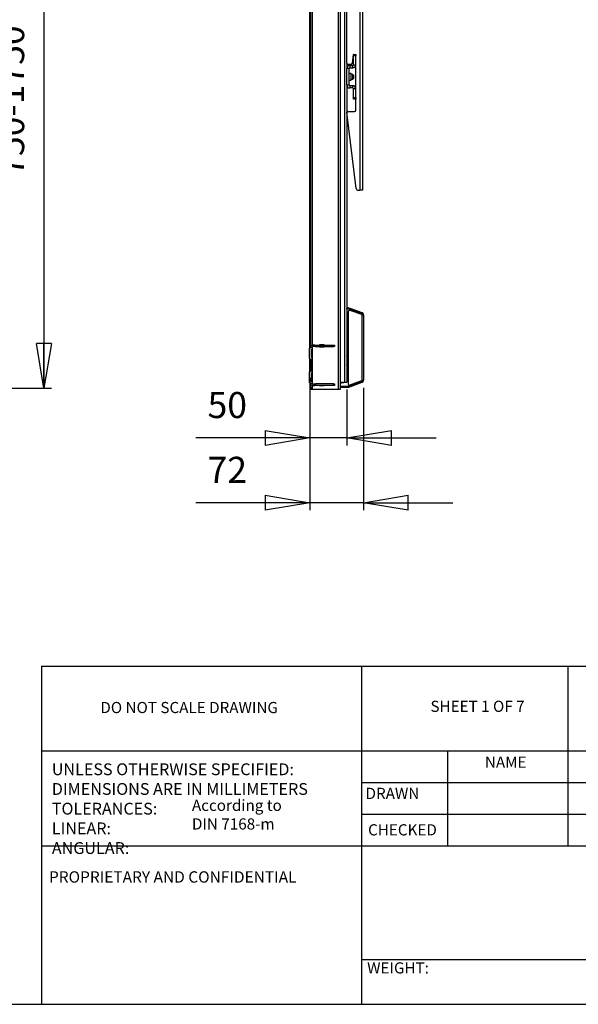
# Model space of a CAD drawing. Extents: x 0 to 2920, y 0 to 2050.
# Drawn here: x 1343 to 2093, y 50 to 1372 of the extents above; entities that cross this region are included whole.
import ezdxf

# ---------------------------------------------------------------- set-up
doc = ezdxf.new("R2010")
doc.units = 0
doc.header["$MEASUREMENT"] = 0
doc.header["$PDSIZE"] = -1
doc.layers.get('0').update_dxf_attribs({"linetype": 'CONTINUOUS'})
doc.layers.get('DEFPOINTS').update_dxf_attribs({"linetype": 'CONTINUOUS'})
doc.styles.add('SLDTEXTSTYLE0', font='txt', dxfattribs={"width": 0.75})
doc.dimstyles.new('SLDDIMSTYLE0', dxfattribs={"dimtxt": 35, "dimasz": 60, "dimexe": 1, "dimexo": 0.0625, "dimgap": 8.75, "dimtad": 2, "dimdec": 0, "dimzin": 12, "dimdsep": 46, "dimtxsty": 'Standard', "dimblk1": 'NONE', "dimblk2": 'NONE', "dimsah": 1, "dimcen": 0.09, "dimclrd": 7, "dimclre": 7, "dimclrt": 7, "dimadec": 0, "dimazin": 0, "dimtfac": 1, "dimtdec": 4, "dimtofl": 0, "dimtmove": 0, "dimatfit": 0, "dimldrblk": 'NONE', "dimfxl": 0, "dimtolj": 1, "dimtzin": 12, "dimarcsym": 0})

# ---------------------------------------------------------------- blocks, each defined once
blk = doc.blocks.new('*D3')
for p, q in [((882.5, 1624.8), (1385.1, 1624.8)), ((1365.1, 1564.8), (1375.1, 1624.8)), ((1375.1, 1624.8), (1375.1, 877.4)), ((1375.1, 1624.8), (1385.1, 1564.8)), ((1375.1, 1624.8), (1375.1, 1564.8)), ((1365.1, 1564.8), (1385.1, 1564.8)), ((1375.1, 877.4), (1365.1, 937.4)), ((1385.1, 937.4), (1365.1, 937.4)), ((1385.1, 937.4), (1375.1, 877.4)), ((1375.1, 877.4), (1375.1, 937.4)), ((913.9, 877.4), (1385.1, 877.4))]:
    blk.add_line(p, q)
at = {"layer": 'DEFPOINTS'}
for p in [(872.5, 1624.8), (903.9, 877.4)]:
    blk.add_point(p, dxfattribs=at)
at = {"insert": (1313.5, 1162.8), "char_height": 35, "attachment_point": 1, "rotation": 90, "style": 'SLDTEXTSTYLE0'}
blk.add_mtext('750-1750', dxfattribs=at)
blk = doc.blocks.new('_NONE')
blk = doc.blocks.new('*D14')
for p, q in [((1732.3, 891.3), (1732.3, 713.7)), ((1804.3, 878.2), (1804.3, 713.7)), ((1672.3, 733.7), (1732.3, 723.7)), ((1672.3, 733.7), (1672.3, 713.7)), ((1804.3, 723.7), (1864.3, 733.7)), ((1864.3, 713.7), (1864.3, 733.7)), ((1732.3, 723.7), (1578.9, 723.7)), ((1732.3, 723.7), (1672.3, 713.7)), ((1732.3, 723.7), (1672.3, 723.7)), ((1804.3, 723.7), (1732.3, 723.7)), ((1804.3, 723.7), (1924.3, 723.7)), ((1864.3, 713.7), (1804.3, 723.7)), ((1804.3, 723.7), (1864.3, 723.7))]:
    blk.add_line(p, q)
at = {"layer": 'DEFPOINTS'}
for p in [(1732.3, 901.3), (1804.3, 888.2)]:
    blk.add_point(p, dxfattribs=at)
at = {"insert": (1594.8, 785.4), "char_height": 35, "attachment_point": 1, "style": 'SLDTEXTSTYLE0'}
blk.add_mtext('72', dxfattribs=at)
blk = doc.blocks.new('*D15')
for p, q in [((1732.3, 891.3), (1732.3, 800.7)), ((1781.8, 875.8), (1781.8, 800.7)), ((1672.3, 820.7), (1732.3, 810.7)), ((1672.3, 820.7), (1672.3, 800.7)), ((1781.8, 810.7), (1841.8, 820.7)), ((1841.8, 800.7), (1841.8, 820.7)), ((1732.3, 810.7), (1578.9, 810.7)), ((1732.3, 810.7), (1672.3, 800.7)), ((1732.3, 810.7), (1672.3, 810.7)), ((1781.8, 810.7), (1732.3, 810.7)), ((1781.8, 810.7), (1901.8, 810.7)), ((1841.8, 800.7), (1781.8, 810.7)), ((1781.8, 810.7), (1841.8, 810.7))]:
    blk.add_line(p, q)
at = {"layer": 'DEFPOINTS'}
for p in [(1732.3, 901.3), (1781.8, 885.8)]:
    blk.add_point(p, dxfattribs=at)
at = {"insert": (1594.8, 872.4), "char_height": 35, "attachment_point": 1, "style": 'SLDTEXTSTYLE0'}
blk.add_mtext('50', dxfattribs=at)

msp = doc.modelspace()

# ---------------------------------------------------------------- linework, layer by layer
at = {"color": 7, "linetype": 'Continuous'}
for p, q in [((1802.759, 1648.319), (1802.759, 1143.319)), ((1770.809, 876.319), (1770.809, 1623.319)), ((1773.309, 876.319), (1773.309, 1623.319)), ((1778.809, 1623.319), (1778.809, 885.819)), ((1799.259, 1536.779), (1799.259, 1143.319)), ((1732.309, 931.819), (1732.309, 1530.819)), ((1733.309, 932.319), (1733.309, 1530.319)), ((1735.809, 935.277), (1735.809, 1527.361)), ((1781.759, 1314.119), (1781.759, 1447.119)), ((1790.559, 1325.819), (1789.254, 1313.901)), ((1790.809, 1325.819), (1790.559, 1325.819)), ((1790.809, 1325.819), (1793.809, 1325.819)), ((1790.809, 1323.819), (1790.809, 1325.819)), ((1793.809, 1323.819), (1790.809, 1323.819)), ((1790.809, 1311.819), (1790.809, 1323.819)), ((1793.809, 1325.819), (1793.809, 1323.819)), ((1794.059, 1325.819), (1793.809, 1325.819)), ((1793.809, 1311.819), (1793.809, 1323.819)), ((1794.059, 1251.119), (1794.059, 1325.819)), ((1781.809, 1313.674), (1781.809, 1306.819)), ((1787.266, 1312.119), (1783.759, 1312.119)), ((1785.809, 1310.819), (1785.809, 1307.819)), ((1785.809, 1310.819), (1789.809, 1310.819)), ((1789.809, 1307.819), (1789.809, 1310.819)), ((1790.809, 1311.819), (1793.809, 1311.819)), ((1784.809, 1306.819), (1781.809, 1306.819)), ((1781.809, 1284.819), (1781.809, 1306.819)), ((1784.809, 1284.819), (1784.809, 1306.819)), ((1787.809, 1300.319), (1784.809, 1300.319)), ((1785.809, 1307.819), (1789.809, 1307.819)), ((1787.809, 1291.319), (1787.809, 1300.319)), ((1790.109, 1298.819), (1787.809, 1298.819)), ((1790.809, 1298.119), (1790.109, 1298.819)), ((1790.109, 1295.819), (1790.109, 1298.819)), ((1790.109, 1295.446), (1790.109, 1298.819)), ((1790.809, 1298.119), (1790.809, 1295.533)), ((1781.809, 1284.819), (1781.809, 1248.383)), ((1781.809, 1284.819), (1784.809, 1284.819)), ((1784.809, 1291.319), (1787.809, 1291.319)), ((1785.809, 1283.819), (1785.809, 1280.819)), ((1789.809, 1283.819), (1785.809, 1283.819)), ((1787.809, 1292.819), (1790.109, 1292.819)), ((1789.809, 1280.819), (1789.809, 1283.819)), ((1790.109, 1292.819), (1790.109, 1295.819)), ((1790.109, 1292.819), (1790.109, 1295.446)), ((1790.109, 1292.819), (1790.809, 1293.519)), ((1790.809, 1295.533), (1790.809, 1293.519)), ((1789.809, 1280.819), (1785.809, 1280.819)), ((1793.809, 1279.819), (1790.809, 1279.819)), ((1790.809, 1267.819), (1790.809, 1279.819)), ((1793.809, 1267.819), (1793.809, 1279.819)), ((1790.809, 1267.819), (1793.809, 1267.819)), ((1790.809, 1265.819), (1790.809, 1267.819)), ((1793.809, 1265.819), (1790.809, 1265.819)), ((1793.809, 1267.819), (1793.809, 1265.819)), ((1794.433, 1145.95), (1781.759, 1248.319)), ((1781.809, 1247.915), (1781.809, 885.819)), ((1783.359, 1249.119), (1792.059, 1249.119)), ((1797.411, 1143.319), (1799.259, 1143.319)), ((1802.759, 1143.319), (1799.259, 1143.319)), ((1781.809, 989.819), (1781.809, 990.019)), ((1781.809, 989.819), (1781.809, 986.287)), ((1781.809, 986.287), (1782.43, 986.061)), ((1781.809, 984.691), (1781.917, 984.652)), ((1781.809, 984.691), (1781.809, 979.819)), ((1781.809, 979.819), (1783.701, 979.819)), ((1783.796, 979.119), (1781.809, 979.119)), ((1781.917, 984.652), (1782.43, 986.061)), ((1782.283, 984.518), (1781.917, 984.652)), ((1782.636, 984.39), (1782.283, 984.518)), ((1782.43, 986.061), (1782.796, 985.928)), ((1782.961, 984.272), (1782.636, 984.39)), ((1782.796, 985.928), (1783.149, 985.8)), ((1783.246, 984.168), (1782.961, 984.272)), ((1783.149, 985.8), (1783.474, 985.681)), ((1783.479, 984.083), (1783.246, 984.168)), ((1783.474, 985.681), (1783.759, 985.578)), ((1783.653, 984.02), (1783.479, 984.083)), ((1783.76, 983.981), (1783.653, 984.02)), ((1783.759, 985.578), (1783.992, 985.493)), ((1783.796, 983.968), (1783.76, 983.981)), ((1783.796, 983.968), (1784.309, 985.377)), ((1783.832, 983.955), (1783.796, 983.968)), ((1783.796, 980.047), (1783.796, 882.72)), ((1783.939, 983.916), (1783.832, 983.955)), ((1784.113, 983.853), (1783.939, 983.916)), ((1783.992, 985.493), (1784.166, 985.429)), ((1784.347, 983.768), (1784.113, 983.853)), ((1784.166, 985.429), (1784.273, 985.391)), ((1784.273, 985.391), (1784.309, 985.377)), ((1784.309, 985.377), (1784.345, 985.364)), ((1784.345, 985.364), (1784.452, 985.325)), ((1784.631, 983.664), (1784.347, 983.768)), ((1784.452, 985.325), (1784.626, 985.262)), ((1784.626, 985.262), (1784.86, 985.177)), ((1784.956, 983.546), (1784.631, 983.664)), ((1784.86, 985.177), (1785.144, 985.073)), ((1785.309, 983.417), (1784.956, 983.546)), ((1785.144, 985.073), (1785.469, 984.955)), ((1785.675, 983.284), (1785.309, 983.417)), ((1785.469, 984.955), (1785.822, 984.827)), ((1786.189, 984.693), (1785.675, 983.284)), ((1802.151, 977.287), (1785.675, 983.284)), ((1785.822, 984.827), (1786.189, 984.693)), ((1802.664, 978.697), (1786.189, 984.693)), ((1801.809, 976.348), (1786.48, 981.927)), ((1802.151, 977.287), (1802.664, 978.697)), ((1783.796, 978.451), (1781.809, 978.451)), ((1783.796, 978.437), (1781.809, 978.437)), ((1781.809, 969.988), (1781.865, 969.968)), ((1782.202, 966.531), (1781.809, 965.953)), ((1781.865, 969.968), (1782.016, 969.897)), ((1782.016, 969.897), (1782.141, 969.81)), ((1782.141, 969.81), (1782.233, 969.71)), ((1782.309, 966.782), (1782.202, 966.531)), ((1782.233, 969.71), (1782.29, 969.603)), ((1782.29, 969.603), (1782.309, 969.491)), ((1782.809, 970.911), (1782.299, 970.911)), ((1782.304, 970.87), (1782.809, 970.87)), ((1782.309, 970.77), (1782.309, 969.491)), ((1782.309, 969.823), (1782.309, 968.725)), ((1782.309, 969.491), (1782.309, 966.782)), ((1782.809, 968.725), (1782.309, 968.725)), ((1783.796, 966.894), (1782.309, 966.894)), ((1782.809, 970.911), (1782.809, 966.894)), ((1801.809, 976.348), (1801.809, 887.849)), ((1801.809, 976.348), (1802.766, 976.257)), ((1802.766, 976.257), (1803.577, 976.166)), ((1804.309, 976.348), (1802.809, 976.348)), ((1803.577, 976.166), (1804.119, 976.075)), ((1804.119, 976.075), (1804.309, 975.984)), ((1804.309, 976.134), (1804.309, 976.348)), ((1804.309, 975.984), (1804.309, 976.134)), ((1804.309, 975.984), (1804.309, 888.213)), ((1783.796, 959.807), (1781.809, 959.807)), ((1783.796, 957.035), (1781.809, 957.035)), ((1781.809, 953.549), (1783.796, 953.549)), ((1781.809, 953.319), (1783.796, 953.319)), ((1783.796, 953.319), (1781.809, 953.319)), ((1783.796, 953.082), (1781.809, 953.082)), ((1781.809, 940.283), (1783.796, 939.221)), ((1731.809, 917.319), (1731.809, 931.319)), ((1732.309, 931.819), (1732.809, 931.819)), ((1735.309, 932.319), (1733.309, 932.319)), ((1733.809, 929.319), (1733.809, 919.319)), ((1734.309, 929.819), (1734.809, 929.819)), ((1734.309, 929.819), (1734.309, 918.819)), ((1734.809, 918.819), (1734.809, 929.819)), ((1735.309, 932.319), (1735.309, 930.319)), ((1735.309, 930.319), (1735.309, 918.319)), ((1735.809, 883.453), (1735.809, 933.185)), ((1736.309, 935.319), (1736.309, 933.319)), ((1738.87, 935.319), (1736.309, 935.319)), ((1738.87, 933.319), (1736.309, 933.319)), ((1738.87, 933.319), (1738.87, 935.319)), ((1738.87, 935.319), (1739.708, 935.319)), ((1739.708, 933.319), (1738.87, 933.319)), ((1739.708, 935.319), (1739.708, 933.319)), ((1739.708, 935.319), (1764.147, 935.319)), ((1739.708, 933.319), (1764.147, 933.319)), ((1751.659, 935.569), (1744.959, 935.569)), ((1744.959, 935.569), (1744.959, 935.319)), ((1744.959, 933.319), (1744.959, 933.069)), ((1744.959, 933.069), (1751.659, 933.069)), ((1751.659, 935.319), (1751.659, 935.569)), ((1751.659, 933.069), (1751.659, 933.319)), ((1764.147, 933.319), (1764.147, 935.319)), ((1764.147, 935.319), (1765.309, 935.319)), ((1765.309, 933.319), (1764.147, 933.319)), ((1765.309, 935.319), (1765.309, 933.319)), ((1781.809, 932.948), (1781.893, 932.903)), ((1781.809, 930.397), (1783.774, 928.784)), ((1781.809, 928.788), (1782.891, 927.9)), ((1781.893, 932.903), (1783.796, 931.341)), ((1782.891, 927.9), (1783.796, 926.797)), ((1783.774, 928.784), (1783.796, 928.758)), ((1732.309, 901.319), (1732.309, 916.819)), ((1732.309, 916.819), (1732.809, 916.819)), ((1733.309, 916.319), (1733.309, 899.819)), ((1734.309, 918.819), (1734.809, 918.819)), ((1735.309, 918.319), (1735.309, 898.319)), ((1731.809, 885.319), (1731.809, 899.319)), ((1732.309, 901.319), (1733.309, 901.319)), ((1732.309, 899.819), (1732.309, 901.319)), ((1732.309, 899.819), (1733.309, 899.819)), ((1782.891, 901.737), (1781.809, 900.85)), ((1783.774, 900.853), (1781.809, 899.24)), ((1783.796, 902.841), (1782.891, 901.737)), ((1783.796, 900.88), (1783.774, 900.853)), ((1733.809, 897.319), (1733.809, 887.319)), ((1734.309, 897.819), (1734.809, 897.819)), ((1734.309, 897.819), (1734.309, 886.819)), ((1734.309, 886.819), (1734.809, 886.819)), ((1734.809, 886.819), (1734.809, 897.819)), ((1735.309, 898.319), (1735.309, 886.319)), ((1735.309, 886.319), (1735.309, 884.319)), ((1781.893, 896.734), (1781.809, 896.689)), ((1783.796, 890.417), (1781.809, 889.355)), ((1781.809, 886.778), (1781.809, 885.819)), ((1783.796, 898.296), (1781.893, 896.734)), ((1784.21, 880.379), (1802.151, 886.909)), ((1785.138, 881.781), (1801.809, 887.849)), ((1802.766, 887.94), (1801.809, 887.849)), ((1802.664, 885.499), (1802.151, 886.909)), ((1803.577, 888.031), (1802.766, 887.94)), ((1802.809, 887.849), (1804.309, 887.849)), ((1804.119, 888.122), (1803.577, 888.031)), ((1804.309, 888.213), (1804.119, 888.122)), ((1804.309, 888.062), (1804.309, 888.213)), ((1804.309, 887.849), (1804.309, 888.062)), ((1732.309, 884.819), (1733.309, 884.819)), ((1733.309, 884.819), (1733.309, 884.319)), ((1733.309, 876.883), (1733.309, 884.319)), ((1733.309, 884.319), (1735.309, 884.319)), ((1733.309, 878.819), (1733.309, 877.319)), ((1733.309, 876.883), (1733.309, 877.319)), ((1733.309, 876.883), (1733.316, 876.614)), ((1733.316, 876.614), (1733.351, 876.423)), ((1733.351, 876.423), (1733.426, 876.329)), ((1733.426, 876.329), (1733.477, 876.319)), ((1733.477, 876.319), (1735.809, 876.319)), ((1735.809, 876.319), (1735.809, 881.361)), ((1735.809, 876.319), (1770.809, 876.319)), ((1736.309, 883.319), (1736.309, 881.319)), ((1736.309, 883.319), (1738.87, 883.319)), ((1736.309, 881.319), (1738.87, 881.319)), ((1738.87, 881.319), (1738.87, 883.319)), ((1738.87, 883.319), (1739.708, 883.319)), ((1739.708, 881.319), (1738.87, 881.319)), ((1739.708, 883.319), (1739.708, 881.319)), ((1764.147, 883.319), (1739.708, 883.319)), ((1764.147, 881.319), (1739.708, 881.319)), ((1744.959, 883.569), (1744.959, 883.319)), ((1751.659, 883.569), (1744.959, 883.569)), ((1744.959, 881.319), (1744.959, 881.069)), ((1744.959, 881.069), (1751.659, 881.069)), ((1751.659, 883.319), (1751.659, 883.569)), ((1751.659, 881.069), (1751.659, 881.319)), ((1764.147, 881.319), (1764.147, 883.319)), ((1764.147, 883.319), (1765.309, 883.319)), ((1765.309, 881.319), (1764.147, 881.319)), ((1765.309, 883.319), (1765.309, 881.319)), ((1770.809, 876.319), (1773.309, 876.319)), ((1773.309, 885.819), (1778.809, 885.819)), ((1773.309, 880.319), (1783.868, 880.319)), ((1773.309, 878.819), (1783.868, 878.819)), ((1778.809, 885.819), (1781.809, 885.819)), ((1783.868, 878.819), (1783.868, 880.319)), ((1784.21, 880.379), (1784.723, 878.969)), ((1784.723, 878.969), (1802.664, 885.499)), ((1371.7, 504.074), (2920, 504.074)), ((1371.7, 504.074), (1371.7, 50)), ((1801.766, 504.074), (1801.766, 50)), ((2078.629, 504.074), (2078.629, 262.5)), ((2920, 390), (1371.7, 390)), ((1917.559, 262.5), (1917.559, 390)), ((2250.509, 347.5), (1801.766, 347.5)), ((2250.509, 305), (1801.766, 305)), ((2250.509, 262.5), (1371.7, 262.5)), ((1801.766, 110.206), (2250.509, 110.206)), ((50, 50), (2920, 50))]:
    msp.add_line(p, q, dxfattribs=at)
for centre, radius, start, end in [((1783.759, 1314.119), 2, 180, 270), ((1785.809, 1306.819), 4, 90, 180), ((1787.266, 1314.119), 2, 270, 353.751628), ((1789.809, 1311.819), 1, 270, 0), ((1789.809, 1311.819), 4, 270, 0), ((1785.809, 1306.819), 1, 90, 180), ((1785.809, 1284.819), 4, 180, 270), ((1785.809, 1284.819), 1, 180, 270), ((1789.809, 1279.819), 4, 0, 90), ((1789.809, 1279.819), 1, 0, 90), ((1783.359, 1247.119), 2, 90, 143.130102), ((1792.059, 1251.119), 2, 270, 0), ((1797.411, 1146.319), 3, 187.057847, 270), ((1795.294, 972.819), 13.542, 148.875988, 152.276645), ((1785.796, 980.047), 2, 70, 180), ((1801.809, 976.348), 2.5, 360, 69.999956), ((1781.309, 970.77), 1, 0, 60), ((1801.809, 976.348), 1, 360, 69.99989), ((1769.809, 914.819), 30.5, 62.703893, 66.83112), ((1769.809, 914.819), 30, 62.209995, 66.421822), ((1732.309, 931.319), 0.5, 90, 180), ((1732.809, 932.319), 0.5, 270, 0), ((1736.309, 932.319), 3, 90, 180), ((1734.309, 929.319), 0.5, 90, 180), ((1734.809, 930.319), 0.5, 270, 0), ((1736.309, 932.319), 1, 90, 180), ((1769.809, 914.819), 20.75, 47.617963, 54.668007), ((1732.309, 917.319), 0.5, 180, 270), ((1732.809, 916.319), 0.5, 0, 90), ((1734.309, 919.319), 0.5, 180, 270), ((1734.809, 918.319), 0.5, 0, 90), ((1769.809, 914.819), 13.5, 332.733956, 27.266044), ((1732.309, 899.319), 0.5, 90, 180), ((1769.809, 914.819), 20.75, 305.331993, 312.382037), ((1734.309, 897.319), 0.5, 90, 180), ((1734.309, 887.319), 0.5, 180, 270), ((1734.809, 898.319), 0.5, 270, 0), ((1734.809, 886.319), 0.5, 0, 90), ((1769.809, 914.819), 30, 293.578178, 297.790005), ((1769.809, 914.819), 30.5, 293.16888, 297.296107), ((1801.809, 887.849), 1, 290, 0), ((1801.809, 887.849), 2.5, 290, 0), ((1732.309, 885.319), 0.5, 180, 270), ((1732.809, 884.319), 0.5, 0, 90), ((1736.309, 884.319), 3, 180, 270), ((1736.309, 884.319), 1, 180, 270), ((1769.809, 914.819), 30.5, 276.589442, 288.043862), ((1769.809, 914.819), 30, 276.699765, 284.835112), ((1784.796, 882.72), 1, 180, 290), ((1783.868, 881.319), 1, 270, 290), ((1783.868, 881.319), 2.5, 270, 290)]:
    msp.add_arc(centre, radius, start, end, dxfattribs=at)

# ---------------------------------------------------------------- texts
at = {"color": 7, "attachment_point": 1, "style": 'SLDTEXTSTYLE0'}
for s, insert, char_height in [('DO NOT SCALE DRAWING', (1450.817, 456.115), 15), ('SHEET 1 OF 7', (1894.201, 457.755), 15), ('UNLESS OTHERWISE SPECIFIED:\\PDIMENSIONS ARE IN MILLIMETERS\\PTOLERANCES:\\P   LINEAR:\\P   ANGULAR:', (1385.666, 373.625), 15.875), ('NAME', (1967.31, 382.734), 15), ('DRAWN', (1806.978, 340.758), 15), ('According to\\PDIN 7168-m', (1573.848, 324.764), 15), ('CHECKED', (1810.402, 291.845), 15), ('PROPRIETARY AND CONFIDENTIAL', (1381.815, 228.662), 15.24), ('WEIGHT:', (1809.163, 106.394), 15)]:
    msp.add_mtext(s, dxfattribs=dict(at, insert=insert, char_height=char_height))

# ---------------------------------------------------------------- dimensions: what is measured, and where the dimension line sits
dim = msp.add_linear_dim(base=(1375.12, 1624.819), p1=(903.863, 877.444), p2=(872.463, 1624.819), angle=90, text='<>-1750', dimstyle='SLDDIMSTYLE0')
dim.commit()
dim.dimension.update_dxf_attribs({"geometry": '*D3', "text_midpoint": (1375.12, 1261.043), "dimtype": 160})
for base, p1, p2, picture, middle in [((1804.309, 723.743), (1732.309, 901.319), (1804.309, 888.213), '*D14', (1620.62, 723.743)), ((1781.809119529, 810.72535733), (1732.309119529, 901.318627558), (1781.809119529, 885.818627558), '*D15', (1620.619866893, 810.72535733))]:
    dim = msp.add_linear_dim(base=base, p1=p1, p2=p2, dimstyle='SLDDIMSTYLE0')
    dim.commit()
    dim.dimension.update_dxf_attribs({"geometry": picture, "text_midpoint": middle, "dimtype": 160})

doc.saveas('drawing.dxf')
